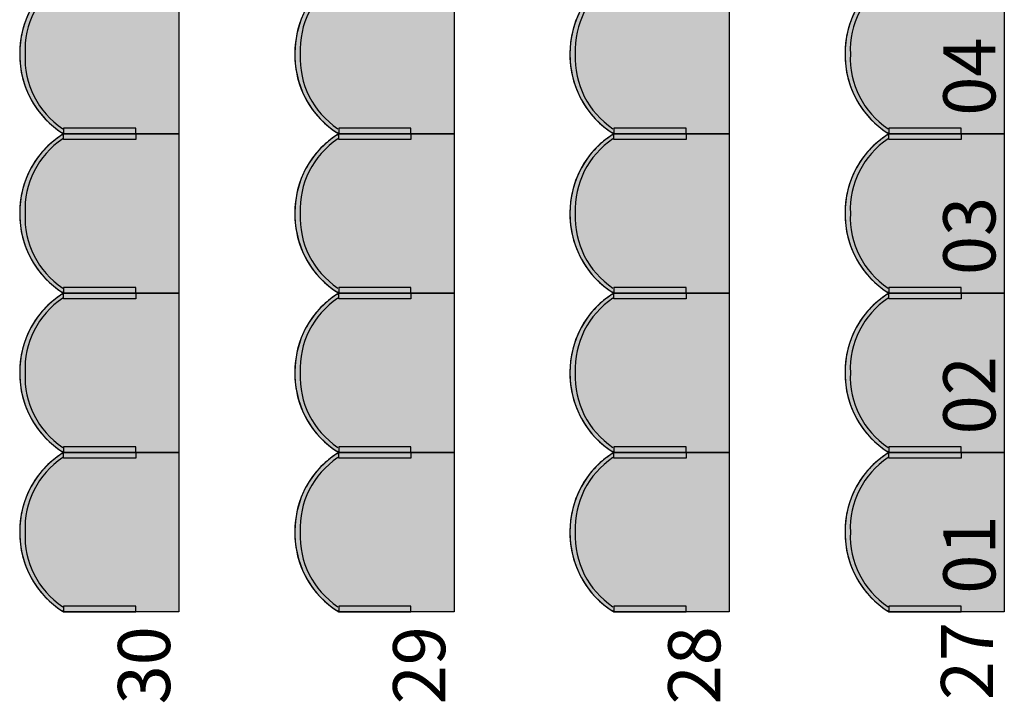
# Model space of a CAD drawing. Units: millimetres. Extents: x 2250 to 267874, y 750 to 62250.
# Drawn here: x 206935 to 210335, y 25778 to 28134 of the extents above; entities that cross this region are included whole.
import ezdxf

# ---------------------------------------------------------------- set-up
doc = ezdxf.new("R2010")
doc.units = ezdxf.units.MM
doc.header["$MEASUREMENT"] = 0
doc.linetypes.add('STANDARDMUSTER', pattern=[0])
doc.layers.add('BESCHRIFUNG___BEMASSUNG', color=1, linetype='STANDARDMUSTER')
doc.layers.add('MOEBLIERUNG', color=1, linetype='STANDARDMUSTER')
doc.styles.add('ARIAL', font='arial.ttf')

# ---------------------------------------------------------------- blocks, each defined once
blk = doc.blocks.new('SITZPLATZ_8-C680', base_point=(29515.6, 26090))
at = {"layer": 'MOEBLIERUNG'}
for points in [[(30065.7, 28290), (30065.7, 27740), (29667.2, 27740), (29661.5, 27743.6), (29661.5, 27743.6), (29652.6, 27749.4), (29643.9, 27755.6), (29635.5, 27762), (29627.2, 27768.8), (29619.2, 27775.8), (29611.5, 27783.1), (29604, 27790.7), (29596.7, 27798.5), (29589.8, 27806.6), (29583.1, 27814.9), (29576.7, 27823.4), (29570.7, 27832.1), (29564.9, 27841.1), (29561.3, 27847.1), (29561.3, 27847.1), (29555.6, 27857.2), (29550.3, 27867.5), (29545.3, 27878), (29540.7, 27888.6), (29536.4, 27899.4), (29532.6, 27910.4), (29529.1, 27921.4), (29526, 27932.6), (29523.3, 27943.9), (29521, 27955.2), (29519.1, 27966.7), (29517.6, 27978.2), (29516.6, 27989.7), (29515.9, 28001.3), (29515.7, 28004.8), (29515.7, 28004.8), (29515.6, 28016.5), (29515.8, 28028.1), (29516.5, 28039.8), (29517.5, 28051.4), (29519, 28063), (29520.8, 28074.6), (29523.1, 28086), (29525.8, 28097.4), (29528.8, 28108.7), (29532.3, 28119.8), (29536.1, 28130.9), (29536.6, 28132.1), (29536.6, 28132.1), (29540.5, 28142.2), (29544.8, 28152.1), (29549.5, 28161.9), (29554.4, 28171.4), (29559.8, 28180.9), (29565.4, 28190.1), (29571.3, 28199.1), (29577.6, 28207.9), (29584.2, 28216.5), (29591, 28224.8), (29598.2, 28232.9), (29605.6, 28240.8), (29613.3, 28248.3), (29621.2, 28255.7), (29628.2, 28261.6), (29640.1, 28271.3), (29642.6, 28273.2), (29649.9, 28278.6), (29657.5, 28283.8), (29661.5, 28286.4), (29667.2, 28290)], [(29916.8, 27760), (29667.2, 27760), (29667.2, 27740), (29916.8, 27740)], [(30065.7, 27740), (30065.7, 27190), (29667.2, 27190), (29661.5, 27193.6), (29661.5, 27193.6), (29652.6, 27199.4), (29643.9, 27205.6), (29635.5, 27212), (29627.2, 27218.8), (29619.2, 27225.8), (29611.5, 27233.1), (29604, 27240.7), (29596.7, 27248.5), (29589.8, 27256.6), (29583.1, 27264.9), (29576.7, 27273.4), (29570.7, 27282.1), (29564.9, 27291.1), (29561.3, 27297.1), (29561.3, 27297.1), (29555.6, 27307.2), (29550.3, 27317.5), (29545.3, 27328), (29540.7, 27338.6), (29536.4, 27349.4), (29532.6, 27360.4), (29529.1, 27371.4), (29526, 27382.6), (29523.3, 27393.9), (29521, 27405.2), (29519.1, 27416.7), (29517.6, 27428.2), (29516.6, 27439.7), (29515.9, 27451.3), (29515.7, 27454.8), (29515.7, 27454.8), (29515.6, 27466.5), (29515.8, 27478.1), (29516.5, 27489.8), (29517.5, 27501.4), (29519, 27513), (29520.8, 27524.6), (29523.1, 27536), (29525.8, 27547.4), (29528.8, 27558.7), (29532.3, 27569.8), (29536.1, 27580.9), (29536.6, 27582.1), (29536.6, 27582.1), (29540.5, 27592.2), (29544.8, 27602.1), (29549.5, 27611.9), (29554.4, 27621.4), (29559.8, 27630.9), (29565.4, 27640.1), (29571.3, 27649.1), (29577.6, 27657.9), (29584.2, 27666.5), (29591, 27674.8), (29598.2, 27682.9), (29605.6, 27690.8), (29613.3, 27698.3), (29621.2, 27705.7), (29628.2, 27711.6), (29640.1, 27721.3), (29642.6, 27723.2), (29649.9, 27728.6), (29657.5, 27733.8), (29661.5, 27736.4), (29667.2, 27740)], [(29916.8, 27720), (29667.2, 27720), (29667.2, 27740), (29916.8, 27740)], [(29916.8, 27210), (29667.2, 27210), (29667.2, 27190), (29916.8, 27190)], [(30065.7, 27190), (30065.7, 26640), (29667.2, 26640), (29661.5, 26643.6), (29661.5, 26643.6), (29652.6, 26649.4), (29643.9, 26655.6), (29635.5, 26662), (29627.2, 26668.8), (29619.2, 26675.8), (29611.5, 26683.1), (29604, 26690.7), (29596.7, 26698.5), (29589.8, 26706.6), (29583.1, 26714.9), (29576.7, 26723.4), (29570.7, 26732.1), (29564.9, 26741.1), (29561.3, 26747.1), (29561.3, 26747.1), (29555.6, 26757.2), (29550.3, 26767.5), (29545.3, 26778), (29540.7, 26788.6), (29536.4, 26799.4), (29532.6, 26810.4), (29529.1, 26821.4), (29526, 26832.6), (29523.3, 26843.9), (29521, 26855.2), (29519.1, 26866.7), (29517.6, 26878.2), (29516.6, 26889.7), (29515.9, 26901.3), (29515.7, 26904.8), (29515.7, 26904.8), (29515.6, 26916.5), (29515.8, 26928.1), (29516.5, 26939.8), (29517.5, 26951.4), (29519, 26963), (29520.8, 26974.6), (29523.1, 26986), (29525.8, 26997.4), (29528.8, 27008.7), (29532.3, 27019.8), (29536.1, 27030.9), (29536.6, 27032.1), (29536.6, 27032.1), (29540.5, 27042.2), (29544.8, 27052.1), (29549.5, 27061.9), (29554.4, 27071.4), (29559.8, 27080.9), (29565.4, 27090.1), (29571.3, 27099.1), (29577.6, 27107.9), (29584.2, 27116.5), (29591, 27124.8), (29598.2, 27132.9), (29605.6, 27140.8), (29613.3, 27148.3), (29621.2, 27155.7), (29628.2, 27161.6), (29640.1, 27171.3), (29642.6, 27173.2), (29649.9, 27178.6), (29657.5, 27183.8), (29661.5, 27186.4), (29667.2, 27190)], [(29916.8, 27170), (29667.2, 27170), (29667.2, 27190), (29916.8, 27190)], [(29916.8, 26660), (29667.2, 26660), (29667.2, 26640), (29916.8, 26640)], [(30065.7, 26640), (30065.7, 26090), (29667.2, 26090), (29661.5, 26093.6), (29661.5, 26093.6), (29652.6, 26099.4), (29643.9, 26105.6), (29635.5, 26112), (29627.2, 26118.8), (29619.2, 26125.8), (29611.5, 26133.1), (29604, 26140.7), (29596.7, 26148.5), (29589.8, 26156.6), (29583.1, 26164.9), (29576.7, 26173.4), (29570.7, 26182.1), (29564.9, 26191.1), (29561.3, 26197.1), (29561.3, 26197.1), (29555.6, 26207.2), (29550.3, 26217.5), (29545.3, 26228), (29540.7, 26238.6), (29536.4, 26249.4), (29532.6, 26260.4), (29529.1, 26271.4), (29526, 26282.6), (29523.3, 26293.9), (29521, 26305.2), (29519.1, 26316.7), (29517.6, 26328.2), (29516.6, 26339.7), (29515.9, 26351.3), (29515.7, 26354.8), (29515.7, 26354.8), (29515.6, 26366.5), (29515.8, 26378.1), (29516.5, 26389.8), (29517.5, 26401.4), (29519, 26413), (29520.8, 26424.6), (29523.1, 26436), (29525.8, 26447.4), (29528.8, 26458.7), (29532.3, 26469.8), (29536.1, 26480.9), (29536.6, 26482.1), (29536.6, 26482.1), (29540.5, 26492.2), (29544.8, 26502.1), (29549.5, 26511.9), (29554.4, 26521.4), (29559.8, 26530.9), (29565.4, 26540.1), (29571.3, 26549.1), (29577.6, 26557.9), (29584.2, 26566.5), (29591, 26574.8), (29598.2, 26582.9), (29605.6, 26590.8), (29613.3, 26598.3), (29621.2, 26605.7), (29628.2, 26611.6), (29640.1, 26621.3), (29642.6, 26623.2), (29649.9, 26628.6), (29657.5, 26633.8), (29661.5, 26636.4), (29667.2, 26640)], [(29916.8, 26620), (29667.2, 26620), (29667.2, 26640), (29916.8, 26640)], [(29916.8, 26110), (29667.2, 26110), (29667.2, 26090), (29916.8, 26090)]]:
    blk.add_hatch(color=255, dxfattribs=at).paths.add_polyline_path(points)
at = {"layer": 'MOEBLIERUNG', "color": 250, "linetype": 'Continuous'}
for p, q in [((30065.7, 28290), (30065.7, 27740)), ((29916.8, 27760), (29667.2, 27760)), ((29667.2, 27760), (29667.2, 27740)), ((29916.8, 27740), (29916.8, 27760)), ((29667.2, 27740), (29661.5, 27743.6)), ((29661.5, 27736.4), (29667.2, 27740)), ((29667.2, 27740), (30065.7, 27740)), ((29667.2, 27720), (29667.2, 27740)), ((29667.2, 27740), (29916.8, 27740)), ((30065.7, 27740), (29667.2, 27740)), ((29667.2, 27740), (29916.8, 27740)), ((29916.8, 27720), (29667.2, 27720)), ((29916.8, 27740), (29916.8, 27720)), ((30065.7, 27740), (30065.7, 27190)), ((29916.8, 27210), (29667.2, 27210)), ((29667.2, 27210), (29667.2, 27190)), ((29916.8, 27190), (29916.8, 27210)), ((29667.2, 27190), (29661.5, 27193.6)), ((29661.5, 27186.4), (29667.2, 27190)), ((29667.2, 27190), (30065.7, 27190)), ((29667.2, 27170), (29667.2, 27190)), ((29667.2, 27190), (29916.8, 27190)), ((30065.7, 27190), (29667.2, 27190)), ((29667.2, 27190), (29916.8, 27190)), ((29916.8, 27170), (29667.2, 27170)), ((29916.8, 27190), (29916.8, 27170)), ((30065.7, 27190), (30065.7, 26640)), ((29916.8, 26660), (29667.2, 26660)), ((29667.2, 26660), (29667.2, 26640)), ((29916.8, 26640), (29916.8, 26660)), ((29667.2, 26640), (29661.5, 26643.6)), ((29661.5, 26636.4), (29667.2, 26640)), ((29667.2, 26640), (30065.7, 26640)), ((29667.2, 26620), (29667.2, 26640)), ((29667.2, 26640), (29916.8, 26640)), ((30065.7, 26640), (29667.2, 26640)), ((29667.2, 26640), (29916.8, 26640)), ((29916.8, 26640), (29916.8, 26620)), ((30065.7, 26640), (30065.7, 26090)), ((29916.8, 26620), (29667.2, 26620)), ((29667.2, 26090), (29661.5, 26093.6)), ((29916.8, 26110), (29667.2, 26110)), ((29667.2, 26110), (29667.2, 26090)), ((30065.7, 26090), (29667.2, 26090)), ((29667.2, 26090), (29916.8, 26090)), ((29916.8, 26090), (29916.8, 26110))]:
    blk.add_line(p, q, dxfattribs=at)
for centre, radius, start, end in [((29834.6, 28018.5), 319, 121.6588, 180.6254), ((29826.8, 28028.7), 292.9, 123.7078, 182.6744), ((29826.6, 28024.2), 309.5, 129.8806, 159.5794), ((29850.2, 28015.4), 334.6, 159.5794, 181.8135), ((29834.6, 28011.5), 319, 179.3746, 238.3412), ((29847.7, 28015.3), 332.2, 181.8135, 210.4173), ((29826.8, 28001.3), 292.9, 177.3256, 236.2922), ((29824.4, 28001.6), 305.1, 210.4173, 237.7373), ((29834.6, 27468.5), 319, 121.6588, 180.6254), ((29826.8, 27478.7), 292.9, 123.7078, 182.6744), ((29826.6, 27474.2), 309.5, 129.8806, 159.5794), ((29909.5, 27375), 438.6, 127.4719, 129.8806), ((29802, 27515.2), 262, 122.4148, 127.4719), ((29850.2, 27465.4), 334.6, 159.5794, 181.8135), ((29834.6, 27461.5), 319, 179.3746, 238.3412), ((29847.7, 27465.3), 332.2, 181.8135, 210.4173), ((29826.8, 27451.3), 292.9, 177.3256, 236.2922), ((29824.4, 27451.6), 305.1, 210.4173, 237.7373), ((29834.6, 26918.5), 319, 121.6588, 180.6254), ((29826.8, 26928.7), 292.9, 123.7078, 182.6744), ((29909.5, 26825), 438.6, 127.4719, 129.8806), ((29802, 26965.2), 262, 122.4148, 127.4719), ((29826.6, 26924.2), 309.5, 129.8806, 159.5794), ((29850.2, 26915.4), 334.6, 159.5794, 181.8135), ((29834.6, 26911.5), 319, 179.3746, 238.3412), ((29847.7, 26915.3), 332.2, 181.8135, 210.4173), ((29826.8, 26901.3), 292.9, 177.3256, 236.2922), ((29824.4, 26901.6), 305.1, 210.4173, 237.7373), ((29834.6, 26368.5), 319, 121.6588, 180.6254), ((29909.5, 26275), 438.6, 127.4719, 129.8806), ((29802, 26415.2), 262, 122.4148, 127.4719), ((29826.8, 26378.7), 292.9, 123.7078, 182.6744), ((29826.6, 26374.2), 309.5, 129.8806, 159.5794), ((29850.2, 26365.4), 334.6, 159.5794, 181.8135), ((29834.6, 26361.5), 319, 179.3746, 238.3412), ((29847.7, 26365.3), 332.2, 181.8135, 210.4173), ((29826.8, 26351.3), 292.9, 177.3256, 236.2922), ((29824.4, 26351.6), 305.1, 210.4173, 237.7373)]:
    blk.add_arc(centre, radius, start, end, dxfattribs=at)
blk = doc.blocks.new('SITZPLATZ_8-C754', base_point=(30465.6, 26090))
at = {"layer": 'MOEBLIERUNG'}
for points in [[(31015.7, 28290), (31015.7, 27740), (30617.2, 27740), (30611.5, 27743.6), (30611.5, 27743.6), (30602.6, 27749.4), (30593.9, 27755.6), (30585.5, 27762), (30577.2, 27768.8), (30569.2, 27775.8), (30561.5, 27783.1), (30554, 27790.7), (30546.7, 27798.5), (30539.8, 27806.6), (30533.1, 27814.9), (30526.7, 27823.4), (30520.7, 27832.1), (30514.9, 27841.1), (30511.3, 27847.1), (30511.3, 27847.1), (30505.6, 27857.2), (30500.3, 27867.5), (30495.3, 27878), (30490.7, 27888.6), (30486.4, 27899.4), (30482.6, 27910.4), (30479.1, 27921.4), (30476, 27932.6), (30473.3, 27943.9), (30471, 27955.2), (30469.1, 27966.7), (30467.6, 27978.2), (30466.6, 27989.7), (30465.9, 28001.3), (30465.7, 28004.8), (30465.7, 28004.8), (30465.6, 28016.5), (30465.8, 28028.1), (30466.5, 28039.8), (30467.5, 28051.4), (30469, 28063), (30470.8, 28074.6), (30473.1, 28086), (30475.8, 28097.4), (30478.8, 28108.7), (30482.3, 28119.8), (30486.1, 28130.9), (30486.6, 28132.1), (30486.6, 28132.1), (30490.5, 28142.2), (30494.8, 28152.1), (30499.5, 28161.9), (30504.4, 28171.4), (30509.8, 28180.9), (30515.4, 28190.1), (30521.3, 28199.1), (30527.6, 28207.9), (30534.2, 28216.5), (30541, 28224.8), (30548.2, 28232.9), (30555.6, 28240.8), (30563.3, 28248.3), (30571.2, 28255.7), (30578.2, 28261.6), (30590.1, 28271.3), (30592.6, 28273.2), (30599.9, 28278.6), (30607.5, 28283.8), (30611.5, 28286.4), (30617.2, 28290)], [(30866.8, 27760), (30617.2, 27760), (30617.2, 27740), (30866.8, 27740)], [(31015.7, 27740), (31015.7, 27190), (30617.2, 27190), (30611.5, 27193.6), (30611.5, 27193.6), (30602.6, 27199.4), (30593.9, 27205.6), (30585.5, 27212), (30577.2, 27218.8), (30569.2, 27225.8), (30561.5, 27233.1), (30554, 27240.7), (30546.7, 27248.5), (30539.8, 27256.6), (30533.1, 27264.9), (30526.7, 27273.4), (30520.7, 27282.1), (30514.9, 27291.1), (30511.3, 27297.1), (30511.3, 27297.1), (30505.6, 27307.2), (30500.3, 27317.5), (30495.3, 27328), (30490.7, 27338.6), (30486.4, 27349.4), (30482.6, 27360.4), (30479.1, 27371.4), (30476, 27382.6), (30473.3, 27393.9), (30471, 27405.2), (30469.1, 27416.7), (30467.6, 27428.2), (30466.6, 27439.7), (30465.9, 27451.3), (30465.7, 27454.8), (30465.7, 27454.8), (30465.6, 27466.5), (30465.8, 27478.1), (30466.5, 27489.8), (30467.5, 27501.4), (30469, 27513), (30470.8, 27524.6), (30473.1, 27536), (30475.8, 27547.4), (30478.8, 27558.7), (30482.3, 27569.8), (30486.1, 27580.9), (30486.6, 27582.1), (30486.6, 27582.1), (30490.5, 27592.2), (30494.8, 27602.1), (30499.5, 27611.9), (30504.4, 27621.4), (30509.8, 27630.9), (30515.4, 27640.1), (30521.3, 27649.1), (30527.6, 27657.9), (30534.2, 27666.5), (30541, 27674.8), (30548.2, 27682.9), (30555.6, 27690.8), (30563.3, 27698.3), (30571.2, 27705.7), (30578.2, 27711.6), (30590.1, 27721.3), (30592.6, 27723.2), (30599.9, 27728.6), (30607.5, 27733.8), (30611.5, 27736.4), (30617.2, 27740)], [(30866.8, 27720), (30617.2, 27720), (30617.2, 27740), (30866.8, 27740)], [(30866.8, 27210), (30617.2, 27210), (30617.2, 27190), (30866.8, 27190)], [(31015.7, 27190), (31015.7, 26640), (30617.2, 26640), (30611.5, 26643.6), (30611.5, 26643.6), (30602.6, 26649.4), (30593.9, 26655.6), (30585.5, 26662), (30577.2, 26668.8), (30569.2, 26675.8), (30561.5, 26683.1), (30554, 26690.7), (30546.7, 26698.5), (30539.8, 26706.6), (30533.1, 26714.9), (30526.7, 26723.4), (30520.7, 26732.1), (30514.9, 26741.1), (30511.3, 26747.1), (30511.3, 26747.1), (30505.6, 26757.2), (30500.3, 26767.5), (30495.3, 26778), (30490.7, 26788.6), (30486.4, 26799.4), (30482.6, 26810.4), (30479.1, 26821.4), (30476, 26832.6), (30473.3, 26843.9), (30471, 26855.2), (30469.1, 26866.7), (30467.6, 26878.2), (30466.6, 26889.7), (30465.9, 26901.3), (30465.7, 26904.8), (30465.7, 26904.8), (30465.6, 26916.5), (30465.8, 26928.1), (30466.5, 26939.8), (30467.5, 26951.4), (30469, 26963), (30470.8, 26974.6), (30473.1, 26986), (30475.8, 26997.4), (30478.8, 27008.7), (30482.3, 27019.8), (30486.1, 27030.9), (30486.6, 27032.1), (30486.6, 27032.1), (30490.5, 27042.2), (30494.8, 27052.1), (30499.5, 27061.9), (30504.4, 27071.4), (30509.8, 27080.9), (30515.4, 27090.1), (30521.3, 27099.1), (30527.6, 27107.9), (30534.2, 27116.5), (30541, 27124.8), (30548.2, 27132.9), (30555.6, 27140.8), (30563.3, 27148.3), (30571.2, 27155.7), (30578.2, 27161.6), (30590.1, 27171.3), (30592.6, 27173.2), (30599.9, 27178.6), (30607.5, 27183.8), (30611.5, 27186.4), (30617.2, 27190)], [(30866.8, 27170), (30617.2, 27170), (30617.2, 27190), (30866.8, 27190)], [(30866.8, 26660), (30617.2, 26660), (30617.2, 26640), (30866.8, 26640)], [(31015.7, 26640), (31015.7, 26090), (30617.2, 26090), (30611.5, 26093.6), (30611.5, 26093.6), (30602.6, 26099.4), (30593.9, 26105.6), (30585.5, 26112), (30577.2, 26118.8), (30569.2, 26125.8), (30561.5, 26133.1), (30554, 26140.7), (30546.7, 26148.5), (30539.8, 26156.6), (30533.1, 26164.9), (30526.7, 26173.4), (30520.7, 26182.1), (30514.9, 26191.1), (30511.3, 26197.1), (30511.3, 26197.1), (30505.6, 26207.2), (30500.3, 26217.5), (30495.3, 26228), (30490.7, 26238.6), (30486.4, 26249.4), (30482.6, 26260.4), (30479.1, 26271.4), (30476, 26282.6), (30473.3, 26293.9), (30471, 26305.2), (30469.1, 26316.7), (30467.6, 26328.2), (30466.6, 26339.7), (30465.9, 26351.3), (30465.7, 26354.8), (30465.7, 26354.8), (30465.6, 26366.5), (30465.8, 26378.1), (30466.5, 26389.8), (30467.5, 26401.4), (30469, 26413), (30470.8, 26424.6), (30473.1, 26436), (30475.8, 26447.4), (30478.8, 26458.7), (30482.3, 26469.8), (30486.1, 26480.9), (30486.6, 26482.1), (30486.6, 26482.1), (30490.5, 26492.2), (30494.8, 26502.1), (30499.5, 26511.9), (30504.4, 26521.4), (30509.8, 26530.9), (30515.4, 26540.1), (30521.3, 26549.1), (30527.6, 26557.9), (30534.2, 26566.5), (30541, 26574.8), (30548.2, 26582.9), (30555.6, 26590.8), (30563.3, 26598.3), (30571.2, 26605.7), (30578.2, 26611.6), (30590.1, 26621.3), (30592.6, 26623.2), (30599.9, 26628.6), (30607.5, 26633.8), (30611.5, 26636.4), (30617.2, 26640)], [(30866.8, 26620), (30617.2, 26620), (30617.2, 26640), (30866.8, 26640)], [(30866.8, 26110), (30617.2, 26110), (30617.2, 26090), (30866.8, 26090)]]:
    blk.add_hatch(color=255, dxfattribs=at).paths.add_polyline_path(points)
at = {"layer": 'MOEBLIERUNG', "color": 250, "linetype": 'Continuous'}
for p, q in [((31015.7, 28290), (31015.7, 27740)), ((30866.8, 27760), (30617.2, 27760)), ((30617.2, 27760), (30617.2, 27740)), ((30866.8, 27740), (30866.8, 27760)), ((30617.2, 27740), (30611.5, 27743.6)), ((30611.5, 27736.4), (30617.2, 27740)), ((30617.2, 27740), (31015.7, 27740)), ((30617.2, 27720), (30617.2, 27740)), ((30617.2, 27740), (30866.8, 27740)), ((31015.7, 27740), (30617.2, 27740)), ((30617.2, 27740), (30866.8, 27740)), ((30866.8, 27720), (30617.2, 27720)), ((30866.8, 27740), (30866.8, 27720)), ((31015.7, 27740), (31015.7, 27190)), ((30866.8, 27210), (30617.2, 27210)), ((30617.2, 27210), (30617.2, 27190)), ((30866.8, 27190), (30866.8, 27210)), ((30617.2, 27190), (30611.5, 27193.6)), ((30611.5, 27186.4), (30617.2, 27190)), ((30617.2, 27190), (31015.7, 27190)), ((30617.2, 27170), (30617.2, 27190)), ((30617.2, 27190), (30866.8, 27190)), ((31015.7, 27190), (30617.2, 27190)), ((30617.2, 27190), (30866.8, 27190)), ((30866.8, 27170), (30617.2, 27170)), ((30866.8, 27190), (30866.8, 27170)), ((31015.7, 27190), (31015.7, 26640)), ((30866.8, 26660), (30617.2, 26660)), ((30617.2, 26660), (30617.2, 26640)), ((30866.8, 26640), (30866.8, 26660)), ((30617.2, 26640), (30611.5, 26643.6)), ((30611.5, 26636.4), (30617.2, 26640)), ((30617.2, 26640), (31015.7, 26640)), ((30617.2, 26620), (30617.2, 26640)), ((30617.2, 26640), (30866.8, 26640)), ((31015.7, 26640), (30617.2, 26640)), ((30617.2, 26640), (30866.8, 26640)), ((30866.8, 26640), (30866.8, 26620)), ((31015.7, 26640), (31015.7, 26090)), ((30866.8, 26620), (30617.2, 26620)), ((30617.2, 26090), (30611.5, 26093.6)), ((30866.8, 26110), (30617.2, 26110)), ((30617.2, 26110), (30617.2, 26090)), ((31015.7, 26090), (30617.2, 26090)), ((30617.2, 26090), (30866.8, 26090)), ((30866.8, 26090), (30866.8, 26110))]:
    blk.add_line(p, q, dxfattribs=at)
for centre, radius, start, end in [((30784.6, 28018.5), 319, 121.6588, 180.6254), ((30776.8, 28028.7), 292.9, 123.7078, 182.6744), ((30776.6, 28024.2), 309.5, 129.8806, 159.5794), ((30800.2, 28015.4), 334.6, 159.5794, 181.8135), ((30784.6, 28011.5), 319, 179.3746, 238.3412), ((30797.7, 28015.3), 332.2, 181.8135, 210.4173), ((30776.8, 28001.3), 292.9, 177.3256, 236.2922), ((30774.4, 28001.6), 305.1, 210.4173, 237.7373), ((30784.6, 27468.5), 319, 121.6588, 180.6254), ((30776.8, 27478.7), 292.9, 123.7078, 182.6744), ((30776.6, 27474.2), 309.5, 129.8806, 159.5794), ((30859.5, 27375), 438.6, 127.4719, 129.8806), ((30752, 27515.2), 262, 122.4148, 127.4719), ((30800.2, 27465.4), 334.6, 159.5794, 181.8135), ((30784.6, 27461.5), 319, 179.3746, 238.3412), ((30797.7, 27465.3), 332.2, 181.8135, 210.4173), ((30776.8, 27451.3), 292.9, 177.3256, 236.2922), ((30774.4, 27451.6), 305.1, 210.4173, 237.7373), ((30784.6, 26918.5), 319, 121.6588, 180.6254), ((30776.8, 26928.7), 292.9, 123.7078, 182.6744), ((30859.5, 26825), 438.6, 127.4719, 129.8806), ((30752, 26965.2), 262, 122.4148, 127.4719), ((30776.6, 26924.2), 309.5, 129.8806, 159.5794), ((30800.2, 26915.4), 334.6, 159.5794, 181.8135), ((30784.6, 26911.5), 319, 179.3746, 238.3412), ((30797.7, 26915.3), 332.2, 181.8135, 210.4173), ((30776.8, 26901.3), 292.9, 177.3256, 236.2922), ((30774.4, 26901.6), 305.1, 210.4173, 237.7373), ((30784.6, 26368.5), 319, 121.6588, 180.6254), ((30859.5, 26275), 438.6, 127.4719, 129.8806), ((30752, 26415.2), 262, 122.4148, 127.4719), ((30776.8, 26378.7), 292.9, 123.7078, 182.6744), ((30776.6, 26374.2), 309.5, 129.8806, 159.5794), ((30800.2, 26365.4), 334.6, 159.5794, 181.8135), ((30784.6, 26361.5), 319, 179.3746, 238.3412), ((30797.7, 26365.3), 332.2, 181.8135, 210.4173), ((30776.8, 26351.3), 292.9, 177.3256, 236.2922), ((30774.4, 26351.6), 305.1, 210.4173, 237.7373)]:
    blk.add_arc(centre, radius, start, end, dxfattribs=at)
blk = doc.blocks.new('SITZPLATZ_8-C828', base_point=(31415.6, 26090))
at = {"layer": 'MOEBLIERUNG'}
for points in [[(31965.7, 28290), (31965.7, 27740), (31567.2, 27740), (31561.5, 27743.6), (31561.5, 27743.6), (31552.6, 27749.4), (31543.9, 27755.6), (31535.5, 27762), (31527.2, 27768.8), (31519.2, 27775.8), (31511.5, 27783.1), (31504, 27790.7), (31496.7, 27798.5), (31489.8, 27806.6), (31483.1, 27814.9), (31476.7, 27823.4), (31470.7, 27832.1), (31464.9, 27841.1), (31461.3, 27847.1), (31461.3, 27847.1), (31455.6, 27857.2), (31450.3, 27867.5), (31445.3, 27878), (31440.7, 27888.6), (31436.4, 27899.4), (31432.6, 27910.4), (31429.1, 27921.4), (31426, 27932.6), (31423.3, 27943.9), (31421, 27955.2), (31419.1, 27966.7), (31417.6, 27978.2), (31416.6, 27989.7), (31415.9, 28001.3), (31415.7, 28004.8), (31415.7, 28004.8), (31415.6, 28016.5), (31415.8, 28028.1), (31416.5, 28039.8), (31417.5, 28051.4), (31419, 28063), (31420.8, 28074.6), (31423.1, 28086), (31425.8, 28097.4), (31428.8, 28108.7), (31432.3, 28119.8), (31436.1, 28130.9), (31436.6, 28132.1), (31436.6, 28132.1), (31440.5, 28142.2), (31444.8, 28152.1), (31449.5, 28161.9), (31454.4, 28171.4), (31459.8, 28180.9), (31465.4, 28190.1), (31471.3, 28199.1), (31477.6, 28207.9), (31484.2, 28216.5), (31491, 28224.8), (31498.2, 28232.9), (31505.6, 28240.8), (31513.3, 28248.3), (31521.2, 28255.7), (31528.2, 28261.6), (31540.1, 28271.3), (31542.6, 28273.2), (31549.9, 28278.6), (31557.5, 28283.8), (31561.5, 28286.4), (31567.2, 28290)], [(31816.8, 27760), (31567.2, 27760), (31567.2, 27740), (31816.8, 27740)], [(31965.7, 27740), (31965.7, 27190), (31567.2, 27190), (31561.5, 27193.6), (31561.5, 27193.6), (31552.6, 27199.4), (31543.9, 27205.6), (31535.5, 27212), (31527.2, 27218.8), (31519.2, 27225.8), (31511.5, 27233.1), (31504, 27240.7), (31496.7, 27248.5), (31489.8, 27256.6), (31483.1, 27264.9), (31476.7, 27273.4), (31470.7, 27282.1), (31464.9, 27291.1), (31461.3, 27297.1), (31461.3, 27297.1), (31455.6, 27307.2), (31450.3, 27317.5), (31445.3, 27328), (31440.7, 27338.6), (31436.4, 27349.4), (31432.6, 27360.4), (31429.1, 27371.4), (31426, 27382.6), (31423.3, 27393.9), (31421, 27405.2), (31419.1, 27416.7), (31417.6, 27428.2), (31416.6, 27439.7), (31415.9, 27451.3), (31415.7, 27454.8), (31415.7, 27454.8), (31415.6, 27466.5), (31415.8, 27478.1), (31416.5, 27489.8), (31417.5, 27501.4), (31419, 27513), (31420.8, 27524.6), (31423.1, 27536), (31425.8, 27547.4), (31428.8, 27558.7), (31432.3, 27569.8), (31436.1, 27580.9), (31436.6, 27582.1), (31436.6, 27582.1), (31440.5, 27592.2), (31444.8, 27602.1), (31449.5, 27611.9), (31454.4, 27621.4), (31459.8, 27630.9), (31465.4, 27640.1), (31471.3, 27649.1), (31477.6, 27657.9), (31484.2, 27666.5), (31491, 27674.8), (31498.2, 27682.9), (31505.6, 27690.8), (31513.3, 27698.3), (31521.2, 27705.7), (31528.2, 27711.6), (31540.1, 27721.3), (31542.6, 27723.2), (31549.9, 27728.6), (31557.5, 27733.8), (31561.5, 27736.4), (31567.2, 27740)], [(31816.8, 27720), (31567.2, 27720), (31567.2, 27740), (31816.8, 27740)], [(31816.8, 27210), (31567.2, 27210), (31567.2, 27190), (31816.8, 27190)], [(31965.7, 27190), (31965.7, 26640), (31567.2, 26640), (31561.5, 26643.6), (31561.5, 26643.6), (31552.6, 26649.4), (31543.9, 26655.6), (31535.5, 26662), (31527.2, 26668.8), (31519.2, 26675.8), (31511.5, 26683.1), (31504, 26690.7), (31496.7, 26698.5), (31489.8, 26706.6), (31483.1, 26714.9), (31476.7, 26723.4), (31470.7, 26732.1), (31464.9, 26741.1), (31461.3, 26747.1), (31461.3, 26747.1), (31455.6, 26757.2), (31450.3, 26767.5), (31445.3, 26778), (31440.7, 26788.6), (31436.4, 26799.4), (31432.6, 26810.4), (31429.1, 26821.4), (31426, 26832.6), (31423.3, 26843.9), (31421, 26855.2), (31419.1, 26866.7), (31417.6, 26878.2), (31416.6, 26889.7), (31415.9, 26901.3), (31415.7, 26904.8), (31415.7, 26904.8), (31415.6, 26916.5), (31415.8, 26928.1), (31416.5, 26939.8), (31417.5, 26951.4), (31419, 26963), (31420.8, 26974.6), (31423.1, 26986), (31425.8, 26997.4), (31428.8, 27008.7), (31432.3, 27019.8), (31436.1, 27030.9), (31436.6, 27032.1), (31436.6, 27032.1), (31440.5, 27042.2), (31444.8, 27052.1), (31449.5, 27061.9), (31454.4, 27071.4), (31459.8, 27080.9), (31465.4, 27090.1), (31471.3, 27099.1), (31477.6, 27107.9), (31484.2, 27116.5), (31491, 27124.8), (31498.2, 27132.9), (31505.6, 27140.8), (31513.3, 27148.3), (31521.2, 27155.7), (31528.2, 27161.6), (31540.1, 27171.3), (31542.6, 27173.2), (31549.9, 27178.6), (31557.5, 27183.8), (31561.5, 27186.4), (31567.2, 27190)], [(31816.8, 27170), (31567.2, 27170), (31567.2, 27190), (31816.8, 27190)], [(31816.8, 26660), (31567.2, 26660), (31567.2, 26640), (31816.8, 26640)], [(31965.7, 26640), (31965.7, 26090), (31567.2, 26090), (31561.5, 26093.6), (31561.5, 26093.6), (31552.6, 26099.4), (31543.9, 26105.6), (31535.5, 26112), (31527.2, 26118.8), (31519.2, 26125.8), (31511.5, 26133.1), (31504, 26140.7), (31496.7, 26148.5), (31489.8, 26156.6), (31483.1, 26164.9), (31476.7, 26173.4), (31470.7, 26182.1), (31464.9, 26191.1), (31461.3, 26197.1), (31461.3, 26197.1), (31455.6, 26207.2), (31450.3, 26217.5), (31445.3, 26228), (31440.7, 26238.6), (31436.4, 26249.4), (31432.6, 26260.4), (31429.1, 26271.4), (31426, 26282.6), (31423.3, 26293.9), (31421, 26305.2), (31419.1, 26316.7), (31417.6, 26328.2), (31416.6, 26339.7), (31415.9, 26351.3), (31415.7, 26354.8), (31415.7, 26354.8), (31415.6, 26366.5), (31415.8, 26378.1), (31416.5, 26389.8), (31417.5, 26401.4), (31419, 26413), (31420.8, 26424.6), (31423.1, 26436), (31425.8, 26447.4), (31428.8, 26458.7), (31432.3, 26469.8), (31436.1, 26480.9), (31436.6, 26482.1), (31436.6, 26482.1), (31440.5, 26492.2), (31444.8, 26502.1), (31449.5, 26511.9), (31454.4, 26521.4), (31459.8, 26530.9), (31465.4, 26540.1), (31471.3, 26549.1), (31477.6, 26557.9), (31484.2, 26566.5), (31491, 26574.8), (31498.2, 26582.9), (31505.6, 26590.8), (31513.3, 26598.3), (31521.2, 26605.7), (31528.2, 26611.6), (31540.1, 26621.3), (31542.6, 26623.2), (31549.9, 26628.6), (31557.5, 26633.8), (31561.5, 26636.4), (31567.2, 26640)], [(31816.8, 26620), (31567.2, 26620), (31567.2, 26640), (31816.8, 26640)], [(31816.8, 26110), (31567.2, 26110), (31567.2, 26090), (31816.8, 26090)]]:
    blk.add_hatch(color=255, dxfattribs=at).paths.add_polyline_path(points)
at = {"layer": 'MOEBLIERUNG', "color": 250, "linetype": 'Continuous'}
for p, q in [((31965.7, 28290), (31965.7, 27740)), ((31816.8, 27760), (31567.2, 27760)), ((31567.2, 27760), (31567.2, 27740)), ((31816.8, 27740), (31816.8, 27760)), ((31567.2, 27740), (31561.5, 27743.6)), ((31561.5, 27736.4), (31567.2, 27740)), ((31567.2, 27740), (31965.7, 27740)), ((31567.2, 27720), (31567.2, 27740)), ((31567.2, 27740), (31816.8, 27740)), ((31965.7, 27740), (31567.2, 27740)), ((31567.2, 27740), (31816.8, 27740)), ((31816.8, 27720), (31567.2, 27720)), ((31816.8, 27740), (31816.8, 27720)), ((31965.7, 27740), (31965.7, 27190)), ((31816.8, 27210), (31567.2, 27210)), ((31567.2, 27210), (31567.2, 27190)), ((31816.8, 27190), (31816.8, 27210)), ((31567.2, 27190), (31561.5, 27193.6)), ((31561.5, 27186.4), (31567.2, 27190)), ((31567.2, 27190), (31965.7, 27190)), ((31567.2, 27170), (31567.2, 27190)), ((31567.2, 27190), (31816.8, 27190)), ((31965.7, 27190), (31567.2, 27190)), ((31567.2, 27190), (31816.8, 27190)), ((31816.8, 27170), (31567.2, 27170)), ((31816.8, 27190), (31816.8, 27170)), ((31965.7, 27190), (31965.7, 26640)), ((31816.8, 26660), (31567.2, 26660)), ((31567.2, 26660), (31567.2, 26640)), ((31816.8, 26640), (31816.8, 26660)), ((31567.2, 26640), (31561.5, 26643.6)), ((31561.5, 26636.4), (31567.2, 26640)), ((31567.2, 26640), (31965.7, 26640)), ((31567.2, 26620), (31567.2, 26640)), ((31567.2, 26640), (31816.8, 26640)), ((31965.7, 26640), (31567.2, 26640)), ((31567.2, 26640), (31816.8, 26640)), ((31816.8, 26640), (31816.8, 26620)), ((31965.7, 26640), (31965.7, 26090)), ((31816.8, 26620), (31567.2, 26620)), ((31567.2, 26090), (31561.5, 26093.6)), ((31816.8, 26110), (31567.2, 26110)), ((31567.2, 26110), (31567.2, 26090)), ((31965.7, 26090), (31567.2, 26090)), ((31567.2, 26090), (31816.8, 26090)), ((31816.8, 26090), (31816.8, 26110))]:
    blk.add_line(p, q, dxfattribs=at)
for centre, radius, start, end in [((31734.6, 28018.5), 319, 121.6588, 180.6254), ((31726.8, 28028.7), 292.9, 123.7078, 182.6744), ((31726.6, 28024.2), 309.5, 129.8806, 159.5794), ((31750.2, 28015.4), 334.6, 159.5794, 181.8135), ((31734.6, 28011.5), 319, 179.3746, 238.3412), ((31747.7, 28015.3), 332.2, 181.8135, 210.4173), ((31726.8, 28001.3), 292.9, 177.3256, 236.2922), ((31724.4, 28001.6), 305.1, 210.4173, 237.7373), ((31734.6, 27468.5), 319, 121.6588, 180.6254), ((31726.8, 27478.7), 292.9, 123.7078, 182.6744), ((31726.6, 27474.2), 309.5, 129.8806, 159.5794), ((31809.5, 27375), 438.6, 127.4719, 129.8806), ((31702, 27515.2), 262, 122.4148, 127.4719), ((31750.2, 27465.4), 334.6, 159.5794, 181.8135), ((31734.6, 27461.5), 319, 179.3746, 238.3412), ((31747.7, 27465.3), 332.2, 181.8135, 210.4173), ((31726.8, 27451.3), 292.9, 177.3256, 236.2922), ((31724.4, 27451.6), 305.1, 210.4173, 237.7373), ((31734.6, 26918.5), 319, 121.6588, 180.6254), ((31726.8, 26928.7), 292.9, 123.7078, 182.6744), ((31809.5, 26825), 438.6, 127.4719, 129.8806), ((31702, 26965.2), 262, 122.4148, 127.4719), ((31726.6, 26924.2), 309.5, 129.8806, 159.5794), ((31750.2, 26915.4), 334.6, 159.5794, 181.8135), ((31734.6, 26911.5), 319, 179.3746, 238.3412), ((31747.7, 26915.3), 332.2, 181.8135, 210.4173), ((31726.8, 26901.3), 292.9, 177.3256, 236.2922), ((31724.4, 26901.6), 305.1, 210.4173, 237.7373), ((31734.6, 26368.5), 319, 121.6588, 180.6254), ((31809.5, 26275), 438.6, 127.4719, 129.8806), ((31702, 26415.2), 262, 122.4148, 127.4719), ((31726.8, 26378.7), 292.9, 123.7078, 182.6744), ((31726.6, 26374.2), 309.5, 129.8806, 159.5794), ((31750.2, 26365.4), 334.6, 159.5794, 181.8135), ((31734.6, 26361.5), 319, 179.3746, 238.3412), ((31747.7, 26365.3), 332.2, 181.8135, 210.4173), ((31726.8, 26351.3), 292.9, 177.3256, 236.2922), ((31724.4, 26351.6), 305.1, 210.4173, 237.7373)]:
    blk.add_arc(centre, radius, start, end, dxfattribs=at)
blk = doc.blocks.new('SITZPLATZ_8-C8FC', base_point=(32365.6, 26090))
at = {"layer": 'MOEBLIERUNG'}
for points in [[(32915.7, 28290), (32915.7, 27740), (32517.2, 27740), (32511.5, 27743.6), (32511.5, 27743.6), (32502.6, 27749.4), (32493.9, 27755.6), (32485.5, 27762), (32477.2, 27768.8), (32469.2, 27775.8), (32461.5, 27783.1), (32454, 27790.7), (32446.7, 27798.5), (32439.8, 27806.6), (32433.1, 27814.9), (32426.7, 27823.4), (32420.7, 27832.1), (32414.9, 27841.1), (32411.3, 27847.1), (32411.3, 27847.1), (32405.6, 27857.2), (32400.3, 27867.5), (32395.3, 27878), (32390.7, 27888.6), (32386.4, 27899.4), (32382.6, 27910.4), (32379.1, 27921.4), (32376, 27932.6), (32373.3, 27943.9), (32371, 27955.2), (32369.1, 27966.7), (32367.6, 27978.2), (32366.6, 27989.7), (32365.9, 28001.3), (32365.7, 28004.8), (32365.7, 28004.8), (32365.6, 28016.5), (32365.8, 28028.1), (32366.5, 28039.8), (32367.5, 28051.4), (32369, 28063), (32370.8, 28074.6), (32373.1, 28086), (32375.8, 28097.4), (32378.8, 28108.7), (32382.3, 28119.8), (32386.1, 28130.9), (32386.6, 28132.1), (32386.6, 28132.1), (32390.5, 28142.2), (32394.8, 28152.1), (32399.5, 28161.9), (32404.4, 28171.4), (32409.8, 28180.9), (32415.4, 28190.1), (32421.3, 28199.1), (32427.6, 28207.9), (32434.2, 28216.5), (32441, 28224.8), (32448.2, 28232.9), (32455.6, 28240.8), (32463.3, 28248.3), (32471.2, 28255.7), (32478.2, 28261.6), (32490.1, 28271.3), (32492.6, 28273.2), (32499.9, 28278.6), (32507.5, 28283.8), (32511.5, 28286.4), (32517.2, 28290)], [(32766.8, 27760), (32517.2, 27760), (32517.2, 27740), (32766.8, 27740)], [(32915.7, 27740), (32915.7, 27190), (32517.2, 27190), (32511.5, 27193.6), (32511.5, 27193.6), (32502.6, 27199.4), (32493.9, 27205.6), (32485.5, 27212), (32477.2, 27218.8), (32469.2, 27225.8), (32461.5, 27233.1), (32454, 27240.7), (32446.7, 27248.5), (32439.8, 27256.6), (32433.1, 27264.9), (32426.7, 27273.4), (32420.7, 27282.1), (32414.9, 27291.1), (32411.3, 27297.1), (32411.3, 27297.1), (32405.6, 27307.2), (32400.3, 27317.5), (32395.3, 27328), (32390.7, 27338.6), (32386.4, 27349.4), (32382.6, 27360.4), (32379.1, 27371.4), (32376, 27382.6), (32373.3, 27393.9), (32371, 27405.2), (32369.1, 27416.7), (32367.6, 27428.2), (32366.6, 27439.7), (32365.9, 27451.3), (32365.7, 27454.8), (32365.7, 27454.8), (32365.6, 27466.5), (32365.8, 27478.1), (32366.5, 27489.8), (32367.5, 27501.4), (32369, 27513), (32370.8, 27524.6), (32373.1, 27536), (32375.8, 27547.4), (32378.8, 27558.7), (32382.3, 27569.8), (32386.1, 27580.9), (32386.6, 27582.1), (32386.6, 27582.1), (32390.5, 27592.2), (32394.8, 27602.1), (32399.5, 27611.9), (32404.4, 27621.4), (32409.8, 27630.9), (32415.4, 27640.1), (32421.3, 27649.1), (32427.6, 27657.9), (32434.2, 27666.5), (32441, 27674.8), (32448.2, 27682.9), (32455.6, 27690.8), (32463.3, 27698.3), (32471.2, 27705.7), (32478.2, 27711.6), (32490.1, 27721.3), (32492.6, 27723.2), (32499.9, 27728.6), (32507.5, 27733.8), (32511.5, 27736.4), (32517.2, 27740)], [(32766.8, 27720), (32517.2, 27720), (32517.2, 27740), (32766.8, 27740)], [(32766.8, 27210), (32517.2, 27210), (32517.2, 27190), (32766.8, 27190)], [(32915.7, 27190), (32915.7, 26640), (32517.2, 26640), (32511.5, 26643.6), (32511.5, 26643.6), (32502.6, 26649.4), (32493.9, 26655.6), (32485.5, 26662), (32477.2, 26668.8), (32469.2, 26675.8), (32461.5, 26683.1), (32454, 26690.7), (32446.7, 26698.5), (32439.8, 26706.6), (32433.1, 26714.9), (32426.7, 26723.4), (32420.7, 26732.1), (32414.9, 26741.1), (32411.3, 26747.1), (32411.3, 26747.1), (32405.6, 26757.2), (32400.3, 26767.5), (32395.3, 26778), (32390.7, 26788.6), (32386.4, 26799.4), (32382.6, 26810.4), (32379.1, 26821.4), (32376, 26832.6), (32373.3, 26843.9), (32371, 26855.2), (32369.1, 26866.7), (32367.6, 26878.2), (32366.6, 26889.7), (32365.9, 26901.3), (32365.7, 26904.8), (32365.7, 26904.8), (32365.6, 26916.5), (32365.8, 26928.1), (32366.5, 26939.8), (32367.5, 26951.4), (32369, 26963), (32370.8, 26974.6), (32373.1, 26986), (32375.8, 26997.4), (32378.8, 27008.7), (32382.3, 27019.8), (32386.1, 27030.9), (32386.6, 27032.1), (32386.6, 27032.1), (32390.5, 27042.2), (32394.8, 27052.1), (32399.5, 27061.9), (32404.4, 27071.4), (32409.8, 27080.9), (32415.4, 27090.1), (32421.3, 27099.1), (32427.6, 27107.9), (32434.2, 27116.5), (32441, 27124.8), (32448.2, 27132.9), (32455.6, 27140.8), (32463.3, 27148.3), (32471.2, 27155.7), (32478.2, 27161.6), (32490.1, 27171.3), (32492.6, 27173.2), (32499.9, 27178.6), (32507.5, 27183.8), (32511.5, 27186.4), (32517.2, 27190)], [(32766.8, 27170), (32517.2, 27170), (32517.2, 27190), (32766.8, 27190)], [(32766.8, 26660), (32517.2, 26660), (32517.2, 26640), (32766.8, 26640)], [(32915.7, 26640), (32915.7, 26090), (32517.2, 26090), (32511.5, 26093.6), (32511.5, 26093.6), (32502.6, 26099.4), (32493.9, 26105.6), (32485.5, 26112), (32477.2, 26118.8), (32469.2, 26125.8), (32461.5, 26133.1), (32454, 26140.7), (32446.7, 26148.5), (32439.8, 26156.6), (32433.1, 26164.9), (32426.7, 26173.4), (32420.7, 26182.1), (32414.9, 26191.1), (32411.3, 26197.1), (32411.3, 26197.1), (32405.6, 26207.2), (32400.3, 26217.5), (32395.3, 26228), (32390.7, 26238.6), (32386.4, 26249.4), (32382.6, 26260.4), (32379.1, 26271.4), (32376, 26282.6), (32373.3, 26293.9), (32371, 26305.2), (32369.1, 26316.7), (32367.6, 26328.2), (32366.6, 26339.7), (32365.9, 26351.3), (32365.7, 26354.8), (32365.7, 26354.8), (32365.6, 26366.5), (32365.8, 26378.1), (32366.5, 26389.8), (32367.5, 26401.4), (32369, 26413), (32370.8, 26424.6), (32373.1, 26436), (32375.8, 26447.4), (32378.8, 26458.7), (32382.3, 26469.8), (32386.1, 26480.9), (32386.6, 26482.1), (32386.6, 26482.1), (32390.5, 26492.2), (32394.8, 26502.1), (32399.5, 26511.9), (32404.4, 26521.4), (32409.8, 26530.9), (32415.4, 26540.1), (32421.3, 26549.1), (32427.6, 26557.9), (32434.2, 26566.5), (32441, 26574.8), (32448.2, 26582.9), (32455.6, 26590.8), (32463.3, 26598.3), (32471.2, 26605.7), (32478.2, 26611.6), (32490.1, 26621.3), (32492.6, 26623.2), (32499.9, 26628.6), (32507.5, 26633.8), (32511.5, 26636.4), (32517.2, 26640)], [(32766.8, 26620), (32517.2, 26620), (32517.2, 26640), (32766.8, 26640)], [(32766.8, 26110), (32517.2, 26110), (32517.2, 26090), (32766.8, 26090)]]:
    blk.add_hatch(color=255, dxfattribs=at).paths.add_polyline_path(points)
at = {"layer": 'MOEBLIERUNG', "color": 250, "linetype": 'Continuous'}
for p, q in [((32915.7, 28290), (32915.7, 27740)), ((32766.8, 27760), (32517.2, 27760)), ((32517.2, 27760), (32517.2, 27740)), ((32766.8, 27740), (32766.8, 27760)), ((32517.2, 27740), (32511.5, 27743.6)), ((32511.5, 27736.4), (32517.2, 27740)), ((32517.2, 27740), (32915.7, 27740)), ((32517.2, 27720), (32517.2, 27740)), ((32517.2, 27740), (32766.8, 27740)), ((32915.7, 27740), (32517.2, 27740)), ((32517.2, 27740), (32766.8, 27740)), ((32766.8, 27720), (32517.2, 27720)), ((32766.8, 27740), (32766.8, 27720)), ((32915.7, 27740), (32915.7, 27190)), ((32766.8, 27210), (32517.2, 27210)), ((32517.2, 27210), (32517.2, 27190)), ((32766.8, 27190), (32766.8, 27210)), ((32517.2, 27190), (32511.5, 27193.6)), ((32511.5, 27186.4), (32517.2, 27190)), ((32517.2, 27190), (32915.7, 27190)), ((32517.2, 27170), (32517.2, 27190)), ((32517.2, 27190), (32766.8, 27190)), ((32915.7, 27190), (32517.2, 27190)), ((32517.2, 27190), (32766.8, 27190)), ((32766.8, 27170), (32517.2, 27170)), ((32766.8, 27190), (32766.8, 27170)), ((32915.7, 27190), (32915.7, 26640)), ((32766.8, 26660), (32517.2, 26660)), ((32517.2, 26660), (32517.2, 26640)), ((32766.8, 26640), (32766.8, 26660)), ((32517.2, 26640), (32511.5, 26643.6)), ((32511.5, 26636.4), (32517.2, 26640)), ((32517.2, 26640), (32915.7, 26640)), ((32517.2, 26620), (32517.2, 26640)), ((32517.2, 26640), (32766.8, 26640)), ((32915.7, 26640), (32517.2, 26640)), ((32517.2, 26640), (32766.8, 26640)), ((32766.8, 26640), (32766.8, 26620)), ((32915.7, 26640), (32915.7, 26090)), ((32766.8, 26620), (32517.2, 26620)), ((32517.2, 26090), (32511.5, 26093.6)), ((32766.8, 26110), (32517.2, 26110)), ((32517.2, 26110), (32517.2, 26090)), ((32915.7, 26090), (32517.2, 26090)), ((32517.2, 26090), (32766.8, 26090)), ((32766.8, 26090), (32766.8, 26110))]:
    blk.add_line(p, q, dxfattribs=at)
for centre, radius, start, end in [((32684.6, 28018.5), 319, 121.6588, 180.6254), ((32676.8, 28028.7), 292.9, 123.7078, 182.6744), ((32676.6, 28024.2), 309.5, 129.8806, 159.5794), ((32700.2, 28015.4), 334.6, 159.5794, 181.8135), ((32684.6, 28011.5), 319, 179.3746, 238.3412), ((32697.7, 28015.3), 332.2, 181.8135, 210.4173), ((32676.8, 28001.3), 292.9, 177.3256, 236.2922), ((32674.4, 28001.6), 305.1, 210.4173, 237.7373), ((32684.6, 27468.5), 319, 121.6588, 180.6254), ((32676.8, 27478.7), 292.9, 123.7078, 182.6744), ((32676.6, 27474.2), 309.5, 129.8806, 159.5794), ((32759.5, 27375), 438.6, 127.4719, 129.8806), ((32652, 27515.2), 262, 122.4148, 127.4719), ((32700.2, 27465.4), 334.6, 159.5794, 181.8135), ((32684.6, 27461.5), 319, 179.3746, 238.3412), ((32697.7, 27465.3), 332.2, 181.8135, 210.4173), ((32676.8, 27451.3), 292.9, 177.3256, 236.2922), ((32674.4, 27451.6), 305.1, 210.4173, 237.7373), ((32684.6, 26918.5), 319, 121.6588, 180.6254), ((32676.8, 26928.7), 292.9, 123.7078, 182.6744), ((32759.5, 26825), 438.6, 127.4719, 129.8806), ((32652, 26965.2), 262, 122.4148, 127.4719), ((32676.6, 26924.2), 309.5, 129.8806, 159.5794), ((32700.2, 26915.4), 334.6, 159.5794, 181.8135), ((32684.6, 26911.5), 319, 179.3746, 238.3412), ((32697.7, 26915.3), 332.2, 181.8135, 210.4173), ((32676.8, 26901.3), 292.9, 177.3256, 236.2922), ((32674.4, 26901.6), 305.1, 210.4173, 237.7373), ((32684.6, 26368.5), 319, 121.6588, 180.6254), ((32759.5, 26275), 438.6, 127.4719, 129.8806), ((32652, 26415.2), 262, 122.4148, 127.4719), ((32676.8, 26378.7), 292.9, 123.7078, 182.6744), ((32676.6, 26374.2), 309.5, 129.8806, 159.5794), ((32700.2, 26365.4), 334.6, 159.5794, 181.8135), ((32684.6, 26361.5), 319, 179.3746, 238.3412), ((32697.7, 26365.3), 332.2, 181.8135, 210.4173), ((32676.8, 26351.3), 292.9, 177.3256, 236.2922), ((32674.4, 26351.6), 305.1, 210.4173, 237.7373)]:
    blk.add_arc(centre, radius, start, end, dxfattribs=at)

msp = doc.modelspace()

# ---------------------------------------------------------------- block references
at = {"layer": 'MOEBLIERUNG'}
for name, p in [('SITZPLATZ_8-C680', (206934.9, 26090)), ('SITZPLATZ_8-C754', (207884.9, 26090)), ('SITZPLATZ_8-C828', (208834.9, 26090)), ('SITZPLATZ_8-C8FC', (209784.9, 26090))]:
    msp.add_blockref(name, p, dxfattribs=at)

# ---------------------------------------------------------------- texts
at = {"layer": 'BESCHRIFUNG___BEMASSUNG', "color": 250, "linetype": 'STANDARDMUSTER', "style": 'ARIAL', "width": 0.989583}
for s, p in [('04', (210304.3, 27802.5)), ('03', (210304.3, 27252.5)), ('02', (210304.3, 26702.5)), ('01', (210304.3, 26152.5)), ('30', (207454.3, 25770.7)), ('29', (208404.3, 25770.7)), ('28', (209354.3, 25770.7)), ('27', (210296.4, 25785.4))]:
    msp.add_text(s, height=180, rotation=90, dxfattribs=at).set_placement(p)

doc.saveas('drawing.dxf')
